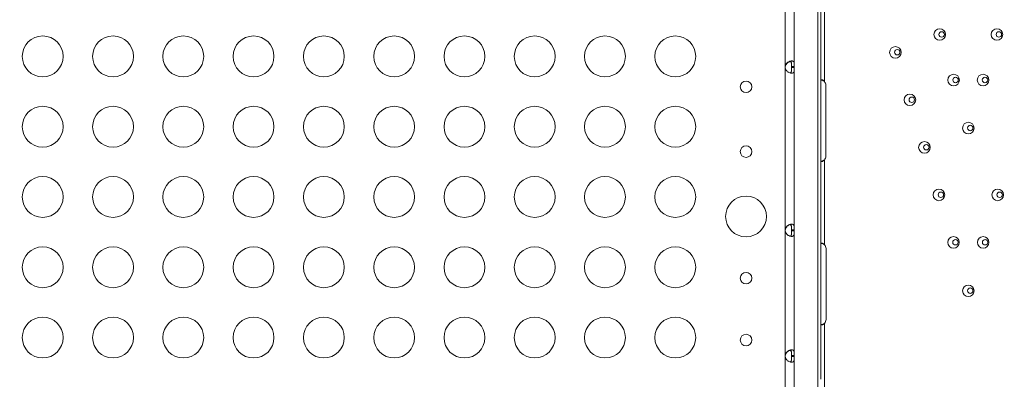
# Model space of a CAD drawing. Units: millimetres. Extents: x 106539 to 118179, y 7146 to 18873.
# Drawn here: x 115146 to 115870, y 13365 to 13629 of the extents above; entities that cross this region are included whole.
import ezdxf

# ---------------------------------------------------------------- set-up
doc = ezdxf.new("R2010")
doc.units = ezdxf.units.MM
doc.header["$MEASUREMENT"] = 0

msp = doc.modelspace()

# ---------------------------------------------------------------- linework, layer by layer
at = {"color": 0, "linetype": 'Continuous', "lineweight": 18}
for p, q in [((115732.669, 13851.885), (115732.669, 13347.614)), ((115732.759, 13364.53), (115732.759, 13851.878)), ((115734.759, 13364.53), (115734.759, 13851.821)), ((115708.645, 13594.407), (115708.645, 13664.554)), ((115715.345, 13594.407), (115715.345, 13664.554)), ((115737.459, 13645.777), (115737.459, 13583.278)), ((115708.645, 13594.158), (115708.645, 13594.407)), ((115713.345, 13594.407), (115715.345, 13594.407)), ((115713.345, 13593.494), (115713.345, 13594.407)), ((115715.345, 13593.494), (115715.345, 13594.407)), ((115708.645, 13474.467), (115708.645, 13593.494)), ((115715.345, 13593.494), (115713.345, 13593.494)), ((115715.345, 13474.467), (115715.345, 13593.494)), ((115738.553, 13580.53), (115738.553, 13528.53)), ((115737.459, 13525.781), (115737.459, 13463.444)), ((115708.645, 13474.218), (115708.645, 13474.467)), ((115708.645, 13382.117), (115708.645, 13473.554)), ((115713.345, 13474.467), (115715.345, 13474.467)), ((115713.345, 13473.554), (115713.345, 13474.467)), ((115715.345, 13473.554), (115713.345, 13473.554)), ((115715.345, 13473.554), (115715.345, 13474.467)), ((115715.345, 13382.117), (115715.345, 13473.554)), ((115738.718, 13460.53), (115738.718, 13408.53)), ((115737.459, 13405.615), (115737.459, 13349.614)), ((115708.645, 13381.868), (115708.645, 13382.117)), ((115708.645, 13194.407), (115708.645, 13381.204)), ((115713.345, 13382.117), (115715.345, 13382.117)), ((115713.345, 13381.204), (115713.345, 13382.117)), ((115715.345, 13381.204), (115713.345, 13381.204)), ((115715.345, 13381.204), (115715.345, 13382.117)), ((115715.345, 13194.407), (115715.345, 13381.204))]:
    msp.add_line(p, q, dxfattribs=at)
for centre, radius in [((115163.121, 13601.759), 15), ((115214.765, 13601.759), 15), ((115266.408, 13601.759), 15), ((115318.052, 13601.759), 15), ((115369.696, 13601.759), 15), ((115421.34, 13601.759), 15), ((115472.984, 13601.759), 15), ((115524.628, 13601.759), 15), ((115576.272, 13601.759), 15), ((115627.916, 13601.759), 15), ((115822.205, 13617.842), 4.25), ((115823.626, 13617.925), 2), ((115864.291, 13617.842), 4.25), ((115865.712, 13617.925), 2), ((115789.616, 13604.729), 4.25), ((115791.037, 13604.812), 2), ((115832.45, 13584.375), 4.25), ((115854.046, 13584.375), 4.25), ((115679.894, 13579.394), 4.25), ((115833.871, 13584.458), 2), ((115855.467, 13584.458), 2), ((115800.3, 13569.827), 4.25), ((115801.722, 13569.91), 2), ((115163.121, 13550.117), 15), ((115214.765, 13550.117), 15), ((115266.408, 13550.117), 15), ((115318.052, 13550.117), 15), ((115369.696, 13550.117), 15), ((115421.34, 13550.117), 15), ((115472.984, 13550.117), 15), ((115524.628, 13550.117), 15), ((115576.272, 13550.117), 15), ((115627.916, 13550.117), 15), ((115843.248, 13549.102), 4.25), ((115844.669, 13549.185), 2), ((115810.984, 13534.926), 4.25), ((115812.406, 13535.009), 2), ((115679.894, 13531.808), 4.25), ((115163.121, 13498.476), 15), ((115214.765, 13498.476), 15), ((115266.408, 13498.476), 15), ((115318.052, 13498.476), 15), ((115369.696, 13498.476), 15), ((115421.34, 13498.476), 15), ((115472.984, 13498.476), 15), ((115524.628, 13498.476), 15), ((115576.272, 13498.476), 15), ((115627.916, 13498.476), 15), ((115821.668, 13500.025), 4.25), ((115823.09, 13500.108), 2), ((115864.827, 13500.025), 4.25), ((115866.249, 13500.108), 2), ((115679.894, 13484.179), 15), ((115832.352, 13465.124), 4.25), ((115833.774, 13465.206), 2), ((115854.143, 13465.124), 4.25), ((115855.565, 13465.206), 2), ((115163.121, 13446.834), 15), ((115214.765, 13446.834), 15), ((115266.408, 13446.834), 15), ((115318.052, 13446.834), 15), ((115369.696, 13446.834), 15), ((115421.34, 13446.834), 15), ((115472.984, 13446.834), 15), ((115524.628, 13446.834), 15), ((115576.272, 13446.834), 15), ((115627.916, 13446.834), 15), ((115679.894, 13438.803), 4.25), ((115843.248, 13429.531), 4.25), ((115844.669, 13429.614), 2), ((115163.121, 13395.192), 15), ((115214.765, 13395.192), 15), ((115266.408, 13395.192), 15), ((115318.052, 13395.192), 15), ((115369.696, 13395.192), 15), ((115421.34, 13395.192), 15), ((115472.984, 13395.192), 15), ((115524.628, 13395.192), 15), ((115576.272, 13395.192), 15), ((115627.916, 13395.192), 15), ((115679.894, 13393.384), 4.25)]:
    msp.add_circle(centre, radius, dxfattribs=at)
for centre, radius, start, end in [((115713.122, 13593.951), 4.5, 174.175651, 185.824349), ((115713.121, 13593.691), 4.5, 174.042371, 178.110581), ((115734.553, 13580.53), 4, 360, 43.406785), ((115734.553, 13528.53), 4, 316.593215, 0), ((115713.122, 13474.011), 4.5, 174.175651, 185.824349), ((115713.121, 13473.751), 4.5, 174.042371, 178.110581), ((115734.718, 13460.53), 4, 0, 46.762103), ((115734.718, 13408.53), 4, 313.237897, 0), ((115713.122, 13381.661), 4.5, 174.175651, 185.824349), ((115713.121, 13381.401), 4.5, 174.042371, 178.110581)]:
    msp.add_arc(centre, radius, start, end, dxfattribs=at)
at = {"lineweight": 18}
msp.add_open_spline([(116435.364, 7980.82), (116885.196, 8266.753), (117798.532, 9210.192), (116606.169, 10309.079), (116306.404, 12057.654), (117934.247, 12027.57), (118194.068, 13064.204), (118168.762, 13679.298), (118195.18, 14294.097), (117916.307, 15333.77), (116637.831, 15296.195), (116269.283, 16343.04), (115886.262, 17706.069), (113967.489, 18709.164), (112326.793, 17499.261), (111063.801, 17960.043), (110161.146, 17928.927), (109448.369, 17945.54), (107997.369, 17621.753), (108721.126, 15847.094), (107443.029, 15194.329), (107102.263, 14308.658), (107133.264, 13686.28), (107105.413, 13078.671), (107390.298, 12035.226), (108743.915, 12090.766), (109120.207, 10665.986), (107757.607, 9646.701), (108866.353, 8586.826), (109520.951, 8236.579), (110150.978, 7846.936), (111614.155, 7346.829), (111867.024, 9510.136), (113704.058, 8677.172), (113957.823, 6981.63), (115433.624, 7371.726), (116078.59, 7780.934), (116314.989, 7904.305), (116435.364, 7980.82)], degree=3, knots=[0, 0, 0, 0, 1530.7337295, 2947.5468127, 4302.7880644, 5450.8383615, 6598.8886586, 6961.7094331, 7323.5977446, 8471.6480417, 9619.6983388, 10354.8142343, 11502.8645314, 13989.4143095, 15137.4646066, 17186.9939255, 17587.5116469, 17840.3571428, 19371.0908723, 20787.9039556, 21935.2289262, 23083.2792233, 23437.5123119, 23794.8266105, 24942.8769076, 26090.9272047, 27055.4039694, 28472.2170526, 30002.9507821, 30382.3782124, 30752.9520119, 32284.0556975, 33700.8687807, 35073.1265172, 36489.9396004, 38020.6733299, 38427.3815406, 38837.0056414, 38837.0056414, 38837.0056414, 38837.0056414], dxfattribs=at)
at = {"color": 0, "linetype": 'Continuous', "lineweight": 18}
for points, knots in [([(115708.645, 13594.407), (115708.724, 13594.78), (115708.829, 13595.158), (115709.09, 13595.805), (115709.238, 13596.093), (115709.489, 13596.434), (115709.642, 13596.634), (115710.308, 13597.308), (115710.801, 13597.649), (115711.759, 13598.147), (115712.24, 13598.308), (115712.94, 13598.432), (115713.172, 13598.451), (115713.606, 13598.45), (115713.807, 13598.43), (115714.337, 13598.304), (115714.608, 13598.142), (115714.917, 13597.76), (115715.003, 13597.609), (115715.143, 13597.264), (115715.197, 13597.066), (115715.326, 13596.35), (115715.327, 13595.903), (115715.343, 13595.415), (115715.345, 13594.904), (115715.345, 13594.407)], [-0.4207, -0.4207, -0.4207, -0.4207, -0.37246994, -0.37246994, -0.33223444, -0.33223444, -0.31869654, -0.31869654, -0.29266895, -0.29266895, -0.26629747, -0.26629747, -0.25229389, -0.25229389, -0.23829495, -0.23829495, -0.21190253, -0.21190253, -0.19834563, -0.19834563, -0.18445862, -0.18445862, -0.15275415, -0.15275415, -0.000001, -0.000001, -0.000001, -0.000001]), ([(115712.493, 13598.088), (115712.096, 13597.998), (115711.684, 13597.849), (115711.025, 13597.505), (115710.783, 13597.355), (115710.307, 13597.011), (115710.072, 13596.814), (115709.364, 13596.099), (115709.143, 13595.652), (115708.908, 13595.165), (115708.76, 13594.655), (115708.645, 13594.158)], [-0.23448381, -0.23448381, -0.23448381, -0.23448381, -0.21190182, -0.21190182, -0.19834384, -0.19834384, -0.18445082, -0.18445082, -0.15275246, -0.15275246, -0.000001, -0.000001, -0.000001, -0.000001]), ([(115713.345, 13594.137), (115713.345, 13594.633), (115713.345, 13595.169), (115713.318, 13596.139), (115713.291, 13596.462), (115713.23, 13596.849), (115713.211, 13596.947), (115713.15, 13597.208), (115713.1, 13597.364), (115712.936, 13597.721), (115712.805, 13597.895), (115712.45, 13598.131), (115712.236, 13598.188), (115711.976, 13598.191), (115711.965, 13598.191), (115711.953, 13598.191)], [-1.94697543, -1.94697543, -1.94697543, -1.94697543, -1.7570272, -1.7570272, -1.55564198, -1.55564198, -1.4841841, -1.4841841, -1.36067859, -1.36067859, -1.16673379, -1.16673379, -0.97296008, -0.97296008, -0.96417344, -0.96417344, -0.96417344, -0.96417344]), ([(115712.493, 13598.347), (115712.532, 13598.329), (115712.57, 13598.309), (115712.786, 13598.172), (115712.921, 13598.004), (115713.088, 13597.655), (115713.139, 13597.502), (115713.227, 13597.15), (115713.26, 13596.944), (115713.3, 13596.562), (115713.312, 13596.396), (115713.33, 13596.034), (115713.336, 13595.824), (115713.345, 13595.133), (115713.345, 13594.755), (115713.345, 13594.407)], [-0.77737378, -0.77737378, -0.77737378, -0.77737378, -0.74096226, -0.74096226, -0.56135781, -0.56135781, -0.44753572, -0.44753572, -0.31161436, -0.31161436, -0.21365837, -0.21365837, -0.10552601, -0.10552601, -0.000001, -0.000001, -0.000001, -0.000001]), ([(115715.345, 13593.494), (115715.345, 13593.122), (115715.344, 13592.744), (115715.332, 13592.096), (115715.322, 13591.809), (115715.292, 13591.468), (115715.275, 13591.268), (115715.151, 13590.594), (115715.01, 13590.253), (115714.601, 13589.754), (115714.329, 13589.594), (115713.797, 13589.47), (115713.595, 13589.45), (115713.159, 13589.451), (115712.928, 13589.472), (115712.227, 13589.598), (115711.746, 13589.76), (115711.017, 13590.142), (115710.775, 13590.292), (115710.301, 13590.638), (115710.065, 13590.835), (115709.359, 13591.551), (115709.139, 13591.999), (115708.906, 13592.486), (115708.758, 13592.998), (115708.645, 13593.494)], [-0.4207, -0.4207, -0.4207, -0.4207, -0.37246994, -0.37246994, -0.33223444, -0.33223444, -0.31869654, -0.31869654, -0.29266895, -0.29266895, -0.26629747, -0.26629747, -0.25229389, -0.25229389, -0.23829495, -0.23829495, -0.21190253, -0.21190253, -0.19834563, -0.19834563, -0.18445862, -0.18445862, -0.15275415, -0.15275415, -0.000001, -0.000001, -0.000001, -0.000001]), ([(115713.345, 13593.494), (115713.345, 13592.998), (115713.345, 13592.461), (115713.318, 13591.49), (115713.289, 13591.167), (115713.228, 13590.783), (115713.209, 13590.685), (115713.147, 13590.425), (115713.097, 13590.27), (115712.933, 13589.915), (115712.8, 13589.743), (115712.581, 13589.599), (115712.538, 13589.575), (115712.494, 13589.554)], [-1.8287427, -1.8287427, -1.8287427, -1.8287427, -1.65273603, -1.65273603, -1.46557188, -1.46557188, -1.39888687, -1.39888687, -1.28383921, -1.28383921, -1.10282876, -1.10282876, -1.06105577, -1.06105577, -1.06105577, -1.06105577]), ([(115737.459, 13583.278), (115737.162, 13583.696), (115736.835, 13584.009), (115736.34, 13584.321), (115736.174, 13584.4), (115735.932, 13584.477), (115735.853, 13584.497), (115735.698, 13584.522), (115735.622, 13584.529), (115735.407, 13584.528), (115735.285, 13584.503), (115735.133, 13584.427), (115735.087, 13584.396), (115735.027, 13584.339), (115735.007, 13584.319), (115734.981, 13584.286), (115734.972, 13584.275), (115734.959, 13584.257), (115734.955, 13584.251), (115734.949, 13584.242), (115734.947, 13584.239), (115734.944, 13584.234), (115734.943, 13584.233), (115734.941, 13584.23), (115734.94, 13584.228), (115734.893, 13584.152), (115734.849, 13584.036), (115734.781, 13583.72), (115734.759, 13583.52), (115734.759, 13583.278)], [0, 0, 0, 0, 0.25, 0.25, 0.375, 0.375, 0.4375, 0.4375, 0.5, 0.5, 0.625, 0.625, 0.6875, 0.6875, 0.71875, 0.71875, 0.734375, 0.734375, 0.7421875, 0.7421875, 0.7460938, 0.7460938, 0.7480469, 0.7480469, 0.75, 0.75, 0.875, 0.875, 1, 1, 1, 1]), ([(115737.459, 13583.278), (115736.942, 13583.696), (115736.374, 13584.009), (115735.571, 13584.3), (115735.343, 13584.366), (115735.119, 13584.415)], [0, 0, 0, 0, 0.25, 0.25, 0.34874716, 0.34874716, 0.34874716, 0.34874716]), ([(115734.759, 13525.781), (115734.759, 13525.363), (115734.808, 13525.05), (115734.995, 13524.738), (115735.076, 13524.66), (115735.229, 13524.582), (115735.286, 13524.562), (115735.409, 13524.537), (115735.477, 13524.53), (115735.692, 13524.531), (115735.846, 13524.557), (115736.084, 13524.632), (115736.164, 13524.663), (115736.285, 13524.72), (115736.325, 13524.74), (115736.386, 13524.773), (115736.406, 13524.784), (115736.437, 13524.802), (115736.447, 13524.808), (115736.462, 13524.817), (115736.467, 13524.82), (115736.474, 13524.825), (115736.477, 13524.826), (115736.482, 13524.829), (115736.485, 13524.831), (115736.607, 13524.907), (115736.747, 13525.023), (115737.071, 13525.339), (115737.255, 13525.539), (115737.459, 13525.781)], [0, 0, 0, 0, 0.25, 0.25, 0.375, 0.375, 0.4375, 0.4375, 0.5, 0.5, 0.625, 0.625, 0.6875, 0.6875, 0.71875, 0.71875, 0.734375, 0.734375, 0.7421875, 0.7421875, 0.7460938, 0.7460938, 0.7480469, 0.7480469, 0.75, 0.75, 0.875, 0.875, 1, 1, 1, 1]), ([(115735.115, 13524.645), (115735.192, 13524.662), (115735.268, 13524.68), (115735.416, 13524.72), (115735.521, 13524.75), (115735.644, 13524.79), (115735.706, 13524.811), (115735.737, 13524.822), (115735.75, 13524.826), (115735.759, 13524.829), (115735.764, 13524.831), (115735.975, 13524.907), (115736.22, 13525.023), (115736.784, 13525.339), (115737.105, 13525.539), (115737.459, 13525.781)], [0.6532396, 0.6532396, 0.6532396, 0.6532396, 0.6875, 0.6875, 0.71875, 0.734375, 0.7421875, 0.74609375, 0.74804688, 0.74804688, 0.75, 0.75, 0.875, 0.875, 1, 1, 1, 1]), ([(115708.645, 13474.467), (115708.724, 13474.84), (115708.829, 13475.218), (115709.09, 13475.865), (115709.238, 13476.153), (115709.489, 13476.494), (115709.642, 13476.694), (115710.308, 13477.368), (115710.801, 13477.709), (115711.759, 13478.207), (115712.24, 13478.368), (115712.94, 13478.492), (115713.172, 13478.511), (115713.606, 13478.51), (115713.807, 13478.49), (115714.337, 13478.364), (115714.608, 13478.202), (115714.917, 13477.82), (115715.003, 13477.669), (115715.143, 13477.324), (115715.197, 13477.126), (115715.326, 13476.41), (115715.327, 13475.963), (115715.343, 13475.475), (115715.345, 13474.964), (115715.345, 13474.467)], [-0.4207, -0.4207, -0.4207, -0.4207, -0.37246994, -0.37246994, -0.33223444, -0.33223444, -0.31869654, -0.31869654, -0.29266895, -0.29266895, -0.26629747, -0.26629747, -0.25229389, -0.25229389, -0.23829495, -0.23829495, -0.21190253, -0.21190253, -0.19834563, -0.19834563, -0.18445862, -0.18445862, -0.15275415, -0.15275415, -0.000001, -0.000001, -0.000001, -0.000001]), ([(115712.493, 13478.148), (115712.096, 13478.058), (115711.684, 13477.909), (115711.025, 13477.565), (115710.783, 13477.415), (115710.307, 13477.071), (115710.072, 13476.874), (115709.364, 13476.159), (115709.143, 13475.712), (115708.908, 13475.225), (115708.76, 13474.715), (115708.645, 13474.218)], [-0.23448381, -0.23448381, -0.23448381, -0.23448381, -0.21190182, -0.21190182, -0.19834384, -0.19834384, -0.18445082, -0.18445082, -0.15275246, -0.15275246, -0.000001, -0.000001, -0.000001, -0.000001]), ([(115715.345, 13473.554), (115715.345, 13473.182), (115715.344, 13472.804), (115715.332, 13472.156), (115715.322, 13471.869), (115715.292, 13471.528), (115715.275, 13471.328), (115715.151, 13470.654), (115715.01, 13470.313), (115714.601, 13469.814), (115714.329, 13469.654), (115713.797, 13469.53), (115713.595, 13469.51), (115713.159, 13469.511), (115712.928, 13469.532), (115712.227, 13469.658), (115711.746, 13469.82), (115711.017, 13470.202), (115710.775, 13470.352), (115710.301, 13470.698), (115710.065, 13470.895), (115709.359, 13471.611), (115709.139, 13472.059), (115708.906, 13472.546), (115708.758, 13473.058), (115708.645, 13473.554)], [-0.4207, -0.4207, -0.4207, -0.4207, -0.37246995, -0.37246995, -0.33223444, -0.33223444, -0.31869654, -0.31869654, -0.29266895, -0.29266895, -0.26629747, -0.26629747, -0.25229389, -0.25229389, -0.23829495, -0.23829495, -0.21190253, -0.21190253, -0.19834563, -0.19834563, -0.18445862, -0.18445862, -0.15275415, -0.15275415, -0.000001, -0.000001, -0.000001, -0.000001]), ([(115713.345, 13474.197), (115713.345, 13474.693), (115713.345, 13475.229), (115713.318, 13476.199), (115713.291, 13476.522), (115713.23, 13476.909), (115713.211, 13477.007), (115713.15, 13477.268), (115713.1, 13477.424), (115712.936, 13477.781), (115712.805, 13477.955), (115712.45, 13478.191), (115712.236, 13478.248), (115711.976, 13478.251), (115711.965, 13478.251), (115711.953, 13478.251)], [-1.94697541, -1.94697541, -1.94697541, -1.94697541, -1.75702718, -1.75702718, -1.55564196, -1.55564196, -1.48418408, -1.48418408, -1.36067857, -1.36067857, -1.16673378, -1.16673378, -0.97296007, -0.97296007, -0.96417343, -0.96417343, -0.96417343, -0.96417343]), ([(115712.493, 13478.407), (115712.532, 13478.389), (115712.57, 13478.369), (115712.786, 13478.232), (115712.921, 13478.064), (115713.088, 13477.715), (115713.139, 13477.562), (115713.227, 13477.21), (115713.26, 13477.004), (115713.3, 13476.622), (115713.312, 13476.456), (115713.33, 13476.094), (115713.336, 13475.884), (115713.345, 13475.193), (115713.345, 13474.815), (115713.345, 13474.467)], [-0.77737377, -0.77737377, -0.77737377, -0.77737377, -0.74096226, -0.74096226, -0.56135781, -0.56135781, -0.44753572, -0.44753572, -0.31161436, -0.31161436, -0.21365837, -0.21365837, -0.10552601, -0.10552601, -0.000001, -0.000001, -0.000001, -0.000001]), ([(115713.345, 13473.554), (115713.345, 13473.058), (115713.345, 13472.521), (115713.318, 13471.55), (115713.289, 13471.227), (115713.228, 13470.843), (115713.209, 13470.745), (115713.147, 13470.485), (115713.097, 13470.33), (115712.933, 13469.975), (115712.8, 13469.803), (115712.581, 13469.659), (115712.538, 13469.635), (115712.494, 13469.614)], [-1.82874271, -1.82874271, -1.82874271, -1.82874271, -1.65273603, -1.65273603, -1.46557189, -1.46557189, -1.39888687, -1.39888687, -1.28383922, -1.28383922, -1.10282876, -1.10282876, -1.06105577, -1.06105577, -1.06105577, -1.06105577]), ([(115737.459, 13463.444), (115737.146, 13463.834), (115736.808, 13464.12), (115736.139, 13464.48), (115735.808, 13464.554), (115735.382, 13464.507), (115735.263, 13464.467), (115735.115, 13464.369), (115735.071, 13464.331), (115735.012, 13464.264), (115734.994, 13464.24), (115734.968, 13464.202), (115734.96, 13464.188), (115734.948, 13464.168), (115734.944, 13464.161), (115734.938, 13464.151), (115734.936, 13464.147), (115734.933, 13464.142), (115734.932, 13464.14), (115734.931, 13464.137), (115734.929, 13464.135), (115734.884, 13464.048), (115734.842, 13463.919), (115734.779, 13463.572), (115734.759, 13463.354), (115734.759, 13463.092)], [0, 0, 0, 0, 0.25, 0.25, 0.5, 0.5, 0.625, 0.625, 0.6875, 0.6875, 0.71875, 0.71875, 0.734375, 0.734375, 0.7421875, 0.7421875, 0.7460938, 0.7460938, 0.7480469, 0.7480469, 0.75, 0.75, 0.875, 0.875, 1, 1, 1, 1]), ([(115737.459, 13463.444), (115736.914, 13463.835), (115736.326, 13464.12), (115735.568, 13464.354), (115735.392, 13464.399), (115735.219, 13464.434)], [0, 0, 0, 0, 0.25, 0.25, 0.32565579, 0.32565579, 0.32565579, 0.32565579]), ([(115734.759, 13405.968), (115734.759, 13405.521), (115734.802, 13405.178), (115734.98, 13404.82), (115735.058, 13404.727), (115735.208, 13404.626), (115735.263, 13404.599), (115735.354, 13404.568), (115735.385, 13404.56), (115735.452, 13404.546), (115735.487, 13404.54), (115735.664, 13404.522), (115735.816, 13404.533), (115736.054, 13404.587), (115736.134, 13404.612), (115736.256, 13404.658), (115736.297, 13404.675), (115736.358, 13404.703), (115736.379, 13404.712), (115736.409, 13404.727), (115736.42, 13404.732), (115736.435, 13404.74), (115736.44, 13404.743), (115736.448, 13404.747), (115736.45, 13404.748), (115736.456, 13404.751), (115736.459, 13404.753), (115736.581, 13404.818), (115736.724, 13404.921), (115737.057, 13405.208), (115737.247, 13405.392), (115737.459, 13405.615)], [0, 0, 0, 0, 0.25, 0.25, 0.375, 0.375, 0.4375, 0.4375, 0.46875, 0.46875, 0.5, 0.5, 0.625, 0.625, 0.6875, 0.6875, 0.71875, 0.71875, 0.734375, 0.734375, 0.7421875, 0.7421875, 0.7460938, 0.7460938, 0.7480469, 0.7480469, 0.75, 0.75, 0.875, 0.875, 1, 1, 1, 1]), ([(115735.214, 13404.625), (115735.241, 13404.631), (115735.268, 13404.636), (115735.365, 13404.658), (115735.472, 13404.683), (115735.597, 13404.717), (115735.659, 13404.735), (115735.69, 13404.744), (115735.704, 13404.748), (115735.713, 13404.751), (115735.718, 13404.753), (115735.931, 13404.818), (115736.18, 13404.921), (115736.759, 13405.208), (115737.091, 13405.392), (115737.459, 13405.615)], [0.67564962, 0.67564962, 0.67564962, 0.67564962, 0.6875, 0.6875, 0.71875, 0.734375, 0.7421875, 0.74609375, 0.74804687, 0.74804687, 0.75, 0.75, 0.875, 0.875, 1, 1, 1, 1]), ([(115708.645, 13382.117), (115708.724, 13382.49), (115708.829, 13382.868), (115709.09, 13383.515), (115709.238, 13383.803), (115709.489, 13384.144), (115709.642, 13384.344), (115710.308, 13385.018), (115710.801, 13385.359), (115711.759, 13385.857), (115712.24, 13386.018), (115712.94, 13386.142), (115713.172, 13386.161), (115713.606, 13386.16), (115713.807, 13386.14), (115714.337, 13386.014), (115714.608, 13385.852), (115714.917, 13385.47), (115715.003, 13385.319), (115715.143, 13384.974), (115715.197, 13384.776), (115715.326, 13384.06), (115715.327, 13383.613), (115715.343, 13383.125), (115715.345, 13382.614), (115715.345, 13382.117)], [-0.42069999, -0.42069999, -0.42069999, -0.42069999, -0.37246994, -0.37246994, -0.33223443, -0.33223443, -0.31869653, -0.31869653, -0.29266895, -0.29266895, -0.26629746, -0.26629746, -0.25229389, -0.25229389, -0.23829495, -0.23829495, -0.21190253, -0.21190253, -0.19834563, -0.19834563, -0.18445862, -0.18445862, -0.15275415, -0.15275415, -0.000001, -0.000001, -0.000001, -0.000001]), ([(115712.493, 13385.798), (115712.096, 13385.708), (115711.684, 13385.559), (115711.025, 13385.215), (115710.783, 13385.065), (115710.307, 13384.721), (115710.072, 13384.524), (115709.364, 13383.809), (115709.143, 13383.362), (115708.908, 13382.875), (115708.76, 13382.365), (115708.645, 13381.868)], [-0.23448382, -0.23448382, -0.23448382, -0.23448382, -0.21190182, -0.21190182, -0.19834385, -0.19834385, -0.18445082, -0.18445082, -0.15275246, -0.15275246, -0.000001, -0.000001, -0.000001, -0.000001]), ([(115713.345, 13381.847), (115713.345, 13382.343), (115713.345, 13382.879), (115713.318, 13383.849), (115713.291, 13384.172), (115713.23, 13384.559), (115713.211, 13384.657), (115713.15, 13384.918), (115713.1, 13385.074), (115712.936, 13385.431), (115712.805, 13385.605), (115712.45, 13385.841), (115712.236, 13385.898), (115711.976, 13385.901), (115711.965, 13385.901), (115711.953, 13385.901)], [-1.94697545, -1.94697545, -1.94697545, -1.94697545, -1.75702722, -1.75702722, -1.55564199, -1.55564199, -1.48418411, -1.48418411, -1.3606786, -1.3606786, -1.1667338, -1.1667338, -0.97296009, -0.97296009, -0.96417344, -0.96417344, -0.96417344, -0.96417344]), ([(115712.493, 13386.057), (115712.532, 13386.039), (115712.57, 13386.019), (115712.786, 13385.882), (115712.921, 13385.714), (115713.088, 13385.365), (115713.139, 13385.212), (115713.227, 13384.86), (115713.26, 13384.654), (115713.3, 13384.272), (115713.312, 13384.106), (115713.33, 13383.744), (115713.336, 13383.534), (115713.345, 13382.843), (115713.345, 13382.465), (115713.345, 13382.117)], [-0.77737378, -0.77737378, -0.77737378, -0.77737378, -0.74096226, -0.74096226, -0.56135781, -0.56135781, -0.44753572, -0.44753572, -0.31161436, -0.31161436, -0.21365837, -0.21365837, -0.10552601, -0.10552601, -0.000001, -0.000001, -0.000001, -0.000001]), ([(115715.345, 13381.204), (115715.345, 13380.832), (115715.344, 13380.454), (115715.332, 13379.806), (115715.322, 13379.519), (115715.292, 13379.178), (115715.275, 13378.978), (115715.151, 13378.304), (115715.01, 13377.963), (115714.601, 13377.464), (115714.329, 13377.304), (115713.797, 13377.18), (115713.595, 13377.16), (115713.159, 13377.161), (115712.928, 13377.182), (115712.227, 13377.308), (115711.746, 13377.47), (115711.017, 13377.852), (115710.775, 13378.002), (115710.301, 13378.348), (115710.065, 13378.545), (115709.359, 13379.261), (115709.139, 13379.709), (115708.906, 13380.196), (115708.758, 13380.708), (115708.645, 13381.204)], [-0.4207, -0.4207, -0.4207, -0.4207, -0.37246994, -0.37246994, -0.33223443, -0.33223443, -0.31869653, -0.31869653, -0.29266895, -0.29266895, -0.26629746, -0.26629746, -0.25229389, -0.25229389, -0.23829495, -0.23829495, -0.21190253, -0.21190253, -0.19834563, -0.19834563, -0.18445862, -0.18445862, -0.15275415, -0.15275415, -0.000001, -0.000001, -0.000001, -0.000001]), ([(115713.345, 13381.204), (115713.345, 13380.708), (115713.345, 13380.171), (115713.318, 13379.2), (115713.289, 13378.877), (115713.228, 13378.493), (115713.209, 13378.395), (115713.147, 13378.135), (115713.097, 13377.98), (115712.933, 13377.625), (115712.8, 13377.453), (115712.581, 13377.309), (115712.538, 13377.285), (115712.494, 13377.264)], [-1.82874272, -1.82874272, -1.82874272, -1.82874272, -1.65273604, -1.65273604, -1.46557189, -1.46557189, -1.39888688, -1.39888688, -1.28383922, -1.28383922, -1.10282876, -1.10282876, -1.06105578, -1.06105578, -1.06105578, -1.06105578])]:
    msp.add_open_spline(points, degree=3, knots=knots, dxfattribs=at)
for points in [[(115708.857, 13595.199), (115708.77, 13594.865), (115708.7, 13594.497), (115708.645, 13594.158)], [(115708.857, 13475.259), (115708.77, 13474.925), (115708.7, 13474.557), (115708.645, 13474.218)], [(115708.857, 13382.909), (115708.77, 13382.575), (115708.7, 13382.207), (115708.645, 13381.868)]]:
    msp.add_open_spline(points, degree=3, dxfattribs=at)

doc.saveas('drawing.dxf')
